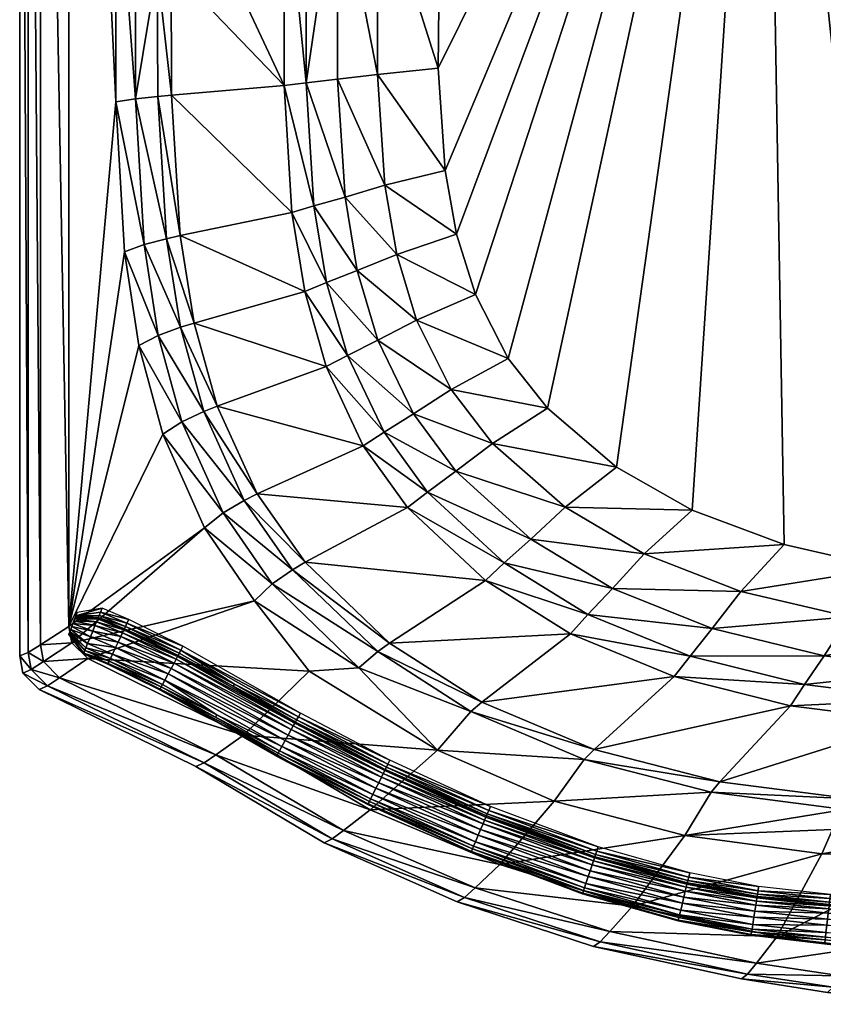
# Model space of a CAD drawing. Extents: x -779 to 714, y -894 to 0.
# Drawn here: x -779 to -416, y -892 to -447 of the extents above; entities that cross this region are included whole.
import ezdxf

# ---------------------------------------------------------------- set-up
doc = ezdxf.new("R2010")
doc.units = 0
doc.layers.add('BATH', color=7, linetype='CONTINUOUS')

msp = doc.modelspace()

# ---------------------------------------------------------------- meshes
at = {"layer": 'BATH'}
mesh = msp.add_polyface(dxfattribs=at)
corners = [(696.526, 0.1014, 525.9985), (-761.4742, 0.1011, 557.6488), (696.5255, 0.1013, 557.6486), (-757.7335, -2.364, 566.6644), (692.7847, -2.3638, 566.6642), (-752.3531, -7.8377, 574.6311), (687.404, -7.8374, 574.631), (-739.7684, -20.9901, 578.997), (674.8193, -20.9899, 578.9969), (-548.952, -47.135, 579.1373), (442.9768, -47.1349, 579.1374), (-542.4767, -58.1378, 569.1246), (436.7134, -58.1378, 569.1248), (-535.0863, -67.2372, 560.1055), (429.5647, -67.2372, 560.1057), (-530.5295, -72.0291, 550.1017), (425.1569, -72.0291, 550.1019), (-493.4822, -107.3459, 208.658), (389.3216, -107.3459, 208.6581), (-486.1701, -117.2293, 192.1139), (382.2489, -117.2292, 192.114), (422.415, -107.977, 208.6581), (-475.8881, -130.6228, 180.1177), (372.3035, -130.6228, 180.1178), (414.8029, -117.8414, 192.114), (404.0992, -131.2093, 180.1178), (-462.6738, -148.5973, 170.113), (390.343, -149.1494, 170.1131), (435.2532, -133.6556, 180.1178), (-442.7078, -171.2416, 162.1154), (369.5579, -171.7502, 162.1155), (110.3297, -573.0431, 170.1131), (153.1241, -560.4563, 162.1155), (102.9217, -562.3129, 162.1155), (219.9052, -570.3788, 170.1131), (283.9272, -570.441, 170.1131), (268.2259, -559.9153, 162.1155), (430.2297, -567.6194, 170.1132), (407.539, -557.3158, 162.1155), (420.5421, -151.4519, 170.1131), (398.3143, -173.8718, 162.1155), (500.6868, -321.9156, 162.1155), (493.5265, -255.4686, 162.1155), (487.519, -234.687, 162.1155), (478.3817, -215.6381, 162.1156), (465.905, -200.1126, 162.1155), (445.9731, -186.3395, 162.1155), (423.6175, -178.3531, 162.1155)]
mesh.append_faces([[corners[k] for k in face] for face in [(0, 1, 2, 2), (2, 3, 4, 4), (4, 5, 6, 6), (6, 7, 8, 8), (7, 9, 10, 10), (8, 7, 10, 10), (10, 11, 12, 12), (12, 13, 14, 14), (14, 15, 16, 16), (16, 17, 18, 18), (18, 19, 20, 20), (21, 18, 20, 20), (20, 22, 23, 23), (24, 20, 23, 23), (24, 23, 25, 25), (23, 26, 27, 27), (28, 25, 27, 27), (25, 23, 27, 27), (27, 29, 30, 30), (31, 32, 33, 33), (34, 35, 36, 36), (34, 36, 32, 32), (35, 37, 38, 38), (35, 38, 36, 36), (39, 27, 30, 30), (39, 30, 40, 40), (32, 36, 41, 41), (32, 42, 43, 43), (32, 43, 44, 44), (32, 44, 45, 45), (32, 45, 46, 46), (32, 46, 47, 47), (32, 47, 40, 40), (32, 40, 30, 30), (32, 30, 29, 29)]])
mesh = msp.add_polyface(dxfattribs=at)
corners = [(-779.4033, -16.7152, 525.9986), (-779.4038, -734.709, 525.9988), (-779.4034, -734.709, 557.649), (-779.4034, -16.7152, 557.6488), (-775.5705, -733.1544, 566.6646), (-775.5706, -19.0883, 566.6644), (-770.0577, -729.7029, 574.6314), (-770.0578, -24.3578, 574.6311), (-757.1635, -721.4091, 578.9972), (-757.1636, -37.0194, 578.997), (-736.0179, -484.2943, 579.1373), (-735.9022, -363.8251, 579.1372), (-727.1404, -482.9463, 569.1246), (-732.0037, -552.0922, 579.1373), (-723.1776, -548.8286, 569.1246), (-716.7639, -589.8874, 569.1245), (-727.0261, -365.8807, 569.1246), (-717.2381, -423.5823, 560.1054), (-717.0085, -481.8315, 560.1053), (-713.1046, -546.1299, 560.1054), (-706.7854, -586.2014, 560.1054), (-710.7609, -481.2444, 550.1016), (-710.9891, -423.751, 550.1017), (-706.8932, -544.7086, 550.1016), (-700.6329, -584.2601, 550.1017), (-710.6495, -368.4755, 550.1017), (-659.9684, -476.9176, 208.658), (-656.3958, -534.2334, 208.658), (-650.6129, -569.9532, 208.658), (-659.8654, -375.0735, 208.658), (-649.9435, -475.7067, 192.1138), (-646.4288, -531.3019, 192.1139), (-640.7403, -565.9497, 192.1139), (-635.8467, -474.0658, 180.1176), (-635.7477, -379.4222, 180.1177), (-632.4141, -527.3293, 180.1177), (-626.8577, -560.5239, 180.1177)]
mesh.append_faces([[corners[k] for k in face] for face in [(0, 1, 2, 2), (3, 2, 4, 4), (5, 4, 6, 6), (7, 6, 8, 8), (9, 8, 10, 10), (11, 10, 12, 12), (10, 13, 14, 14), (10, 14, 12, 12), (13, 15, 14, 14), (16, 12, 17, 17), (12, 18, 17, 17), (12, 14, 19, 19), (12, 19, 18, 18), (14, 20, 19, 19), (17, 18, 21, 21), (17, 21, 22, 22), (18, 19, 23, 23), (18, 23, 21, 21), (19, 24, 23, 23), (25, 22, 26, 26), (22, 21, 26, 26), (21, 23, 27, 27), (21, 27, 26, 26), (23, 28, 27, 27), (29, 26, 30, 30), (26, 27, 31, 31), (26, 31, 30, 30), (27, 28, 32, 32), (27, 32, 31, 31), (30, 33, 34, 34), (30, 31, 35, 35), (30, 35, 33, 33), (31, 32, 36, 36), (31, 36, 35, 35)]])
mesh = msp.add_polyface(dxfattribs=at)
corners = [(-779.4033, -16.7152, 525.9986), (-779.4034, -734.709, 557.649), (-779.4034, -16.7152, 557.6488), (-775.5705, -733.1544, 566.6646), (-775.5706, -19.0883, 566.6644), (-770.0577, -729.7029, 574.6314), (-770.0578, -24.3578, 574.6311), (-757.1635, -721.4091, 578.9972), (-757.1636, -37.0194, 578.997), (-714.9556, -196.5617, 579.1373), (-695.6622, -146.7584, 579.1373), (-727.597, -252.3571, 579.1373), (-734.4708, -315.1157, 579.1373), (-735.9022, -363.8251, 579.1372), (-675.4022, -113.0321, 579.1373), (-687.3027, -154.9466, 569.1246), (-667.3032, -122.1732, 569.1246), (-706.3485, -203.3429, 569.1246), (-718.8275, -257.5618, 569.1246), (-638.1852, -91.341, 569.1246), (-658.059, -129.7329, 560.1054), (-677.7617, -161.7183, 560.1054), (-696.5244, -208.951, 560.1054), (-708.8184, -261.8661, 560.1053), (-629.3739, -99.642, 560.1055), (-652.3599, -133.7141, 550.1016), (-671.8792, -165.2844, 550.1016), (-690.4675, -211.9042, 550.1017), (-702.6471, -264.1328, 550.1016), (-624.0521, -191.5668, 208.658), (-641.223, -233.6704, 208.658), (-652.4736, -280.8392, 208.6579), (-631.5035, -239.7615, 192.1139), (-642.5709, -285.5146, 192.1139)]
mesh.append_faces([[corners[k] for k in face] for face in [(0, 1, 2, 2), (2, 3, 4, 4), (4, 5, 6, 6), (6, 7, 8, 8), (8, 9, 10, 10), (8, 11, 9, 9), (8, 12, 11, 11), (8, 13, 12, 12), (14, 10, 15, 15), (14, 15, 16, 16), (10, 9, 17, 17), (10, 17, 15, 15), (9, 11, 18, 18), (9, 18, 17, 17), (19, 16, 20, 20), (16, 15, 21, 21), (16, 21, 20, 20), (15, 17, 22, 22), (15, 22, 21, 21), (17, 18, 23, 23), (17, 23, 22, 22), (24, 20, 25, 25), (20, 21, 26, 26), (20, 26, 25, 25), (21, 22, 27, 27), (21, 27, 26, 26), (22, 23, 28, 28), (22, 28, 27, 27), (25, 26, 29, 29), (26, 27, 30, 30), (26, 30, 29, 29), (27, 31, 30, 30), (29, 30, 32, 32), (30, 33, 32, 32)]])
mesh = msp.add_polyface(dxfattribs=at)
corners = [(-757.1636, -37.0194, 578.997), (-736.0179, -484.2943, 579.1373), (-735.9022, -363.8251, 579.1372), (-727.597, -252.3571, 579.1373), (-734.4708, -315.1157, 579.1373), (-725.6131, -318.5474, 569.1246), (-718.8275, -257.5618, 569.1246), (-727.0261, -365.8807, 569.1246), (-727.1404, -482.9463, 569.1246), (-715.503, -321.3857, 560.1055), (-708.8184, -261.8661, 560.1053), (-716.8953, -367.5806, 560.1053), (-717.2381, -423.5823, 560.1054), (-709.27, -322.8802, 550.1017), (-702.6471, -264.1328, 550.1016), (-710.6495, -368.4755, 550.1017), (-710.9891, -423.751, 550.1017), (-690.4675, -211.9042, 550.1017), (-652.4736, -280.8392, 208.6579), (-658.5913, -333.8952, 208.658), (-659.8654, -375.0735, 208.658), (-659.9684, -476.9176, 208.658), (-641.223, -233.6704, 208.658), (-642.5709, -285.5146, 192.1139), (-648.5888, -336.9777, 192.1139), (-649.8424, -376.9199, 192.1139), (-649.9435, -475.7067, 192.1138), (-631.5035, -239.7615, 192.1139), (-628.6459, -291.8505, 180.1177), (-634.5237, -341.155, 180.1177), (-635.7477, -379.4222, 180.1177)]
mesh.append_faces([[corners[k] for k in face] for face in [(0, 1, 2, 2), (3, 4, 5, 5), (3, 5, 6, 6), (4, 2, 7, 7), (4, 7, 5, 5), (2, 8, 7, 7), (6, 5, 9, 9), (6, 9, 10, 10), (5, 7, 11, 11), (5, 11, 9, 9), (7, 12, 11, 11), (10, 9, 13, 13), (10, 13, 14, 14), (9, 11, 15, 15), (9, 15, 13, 13), (11, 12, 16, 16), (11, 16, 15, 15), (17, 14, 18, 18), (14, 13, 19, 19), (14, 19, 18, 18), (13, 15, 20, 20), (13, 20, 19, 19), (15, 21, 20, 20), (22, 18, 23, 23), (18, 19, 24, 24), (18, 24, 23, 23), (19, 20, 25, 25), (19, 25, 24, 24), (20, 26, 25, 25), (27, 23, 28, 28), (23, 24, 29, 29), (23, 29, 28, 28), (24, 25, 30, 30), (24, 30, 29, 29), (25, 26, 30, 30)]])
mesh = msp.add_polyface(dxfattribs=at)
corners = [(-606.0211, -163.055, 208.658), (-624.0521, -191.5668, 208.658), (-614.6122, -198.9221, 192.114), (-631.5035, -239.7615, 192.1139), (-596.8751, -171.266, 192.1139), (-601.3386, -208.8893, 180.1177), (-617.8363, -248.0161, 180.1177), (-628.6459, -291.8505, 180.1177), (-584.0146, -182.3932, 180.1177), (-584.2795, -222.2658, 170.1131), (-600.2717, -259.0939, 170.113), (-610.7499, -300.3529, 170.113), (-634.5237, -341.155, 180.1177), (-616.4477, -346.7611, 170.113), (-635.7477, -379.4222, 180.1177), (-617.6343, -382.7803, 170.1131), (-635.8467, -474.0658, 180.1176), (-617.73, -471.8636, 170.113), (-632.4141, -527.3293, 180.1177), (-614.4025, -521.9981, 170.113), (-626.8577, -560.5239, 180.1177), (-609.0172, -553.2425, 170.113), (-573.7319, -273.0501, 162.1154), (-583.7097, -311.0646, 162.1154), (-589.1353, -353.8238, 162.1154), (-590.357, -469.0893, 162.1154), (-587.1884, -515.2816, 162.1154), (-582.0598, -544.0692, 162.1154), (-573.512, -571.4172, 162.1154)]
mesh.append_faces([[corners[k] for k in face] for face in [(0, 1, 2, 2), (1, 3, 2, 2), (4, 2, 5, 5), (2, 3, 6, 6), (2, 6, 5, 5), (3, 7, 6, 6), (8, 5, 9, 9), (5, 6, 10, 10), (5, 10, 9, 9), (6, 7, 11, 11), (6, 11, 10, 10), (7, 12, 13, 13), (7, 13, 11, 11), (12, 14, 15, 15), (12, 15, 13, 13), (14, 16, 17, 17), (14, 17, 15, 15), (16, 18, 19, 19), (16, 19, 17, 17), (18, 20, 21, 21), (18, 21, 19, 19), (9, 10, 22, 22), (10, 11, 23, 23), (10, 23, 22, 22), (11, 13, 24, 24), (11, 24, 23, 23), (13, 15, 24, 24), (15, 17, 25, 25), (15, 25, 24, 24), (17, 19, 26, 26), (17, 26, 25, 25), (19, 21, 27, 27), (19, 27, 26, 26), (21, 28, 27, 27)]])
mesh = msp.add_polyface(dxfattribs=at)
corners = [(-584.0146, -182.3932, 180.1177), (-584.2795, -222.2658, 170.1131), (-567.4864, -197.3262, 170.113), (-543.0375, -173.8639, 170.113), (-542.5133, -216.1391, 162.1154), (-519.2321, -194.5215, 162.1154), (-558.5042, -239.1176, 162.1154), (-573.7319, -273.0501, 162.1154), (102.9217, -562.3129, 162.1155), (153.1241, -560.4563, 162.1155), (-442.7078, -171.2416, 162.1154), (62.8966, -565.4833, 162.1155), (19.341, -572.4012, 162.1154), (-8.9844, -580.2692, 162.1154), (-40.3296, -592.767, 162.1154), (-67.416, -607.622, 162.1154), (-93.9242, -626.1259, 162.1154), (-123.7619, -649.7756, 162.1154), (-154.7354, -671.9497, 162.1154), (-197.0177, -691.512, 162.1154), (-235.6844, -699.7753, 162.1154), (-272.8545, -701.9198, 162.1154), (-338.4916, -700.6552, 162.1154), (-387.3657, -695.0591, 162.1154), (-434.0008, -684.4124, 162.1153), (-475.5784, -668.7785, 162.1153), (-509.6797, -649.3781, 162.1153), (-540.9039, -622.7891, 162.1153), (-558.6497, -600.2982, 162.1154), (-573.512, -571.4172, 162.1154), (-582.0598, -544.0692, 162.1154), (-587.1884, -515.2816, 162.1154), (-590.357, -469.0893, 162.1154), (-589.1353, -353.8238, 162.1154), (-583.7097, -311.0646, 162.1154)]
mesh.append_faces([[corners[k] for k in face] for face in [(0, 1, 2, 2), (3, 2, 4, 4), (3, 4, 5, 5), (2, 1, 6, 6), (2, 6, 4, 4), (1, 7, 6, 6), (8, 9, 10, 10), (11, 8, 10, 10), (12, 11, 10, 10), (13, 12, 10, 10), (14, 13, 10, 10), (15, 14, 10, 10), (16, 15, 10, 10), (17, 16, 10, 10), (18, 17, 10, 10), (19, 18, 10, 10), (20, 19, 10, 10), (21, 20, 10, 10), (22, 21, 10, 10), (23, 22, 10, 10), (24, 23, 10, 10), (25, 24, 10, 10), (26, 25, 10, 10), (27, 26, 10, 10), (28, 27, 10, 10), (29, 28, 10, 10), (30, 29, 10, 10), (31, 30, 10, 10), (32, 31, 10, 10), (33, 32, 10, 10), (34, 33, 10, 10), (7, 34, 10, 10), (6, 7, 10, 10), (4, 6, 10, 10), (5, 4, 10, 10)]])
mesh = msp.add_polyface(dxfattribs=at)
corners = [(-757.1635, -721.4091, 578.9972), (-732.0037, -552.0922, 579.1373), (-736.0179, -484.2943, 579.1373), (-725.5059, -594.3447, 579.1372), (-714.6763, -634.4841, 579.1375), (-755.8378, -728.8008, 578.9975), (-695.8465, -676.8735, 579.1373), (-673.3636, -709.8839, 579.1372), (-716.7639, -589.8874, 569.1245), (-706.0734, -628.8928, 569.1246), (-687.4848, -670.0845, 569.1246), (-665.2905, -702.1622, 569.1246), (-723.1776, -548.8286, 569.1246), (-706.7854, -586.2014, 560.1054), (-696.2535, -624.2688, 560.1054), (-677.9409, -664.4702, 560.1054), (-713.1046, -546.1299, 560.1054), (-700.6329, -584.2601, 550.1017), (-690.1987, -621.8337, 550.1017), (-672.0565, -661.5135, 550.1017), (-742.863, -714.9093, 579.2974), (-730.9426, -719.9952, 579.4132), (-730.1226, -718.2516, 578.9971), (-742.1315, -713.1271, 578.9971), (-743.4847, -716.4241, 579.6924), (-743.8872, -717.4043, 580.3453), (-731.64, -721.4773, 579.961), (-754.078, -716.6548, 579.2458), (-753.4932, -715.0551, 578.9971), (-754.2516, -717.1305, 579.4795), (-754.3499, -717.3997, 580.4573), (-744.1147, -717.9594, 583.0784), (-754.5836, -718.0386, 581.3773), (-744.6552, -719.2761, 585.6501), (-754.8965, -718.8958, 582.0286)]
mesh.append_faces([[corners[k] for k in face] for face in [(0, 1, 2, 2), (0, 3, 1, 1), (0, 4, 3, 3), (0, 5, 6, 6), (0, 6, 4, 4), (5, 7, 6, 6), (1, 3, 8, 8), (3, 4, 9, 9), (3, 9, 8, 8), (4, 6, 10, 10), (4, 10, 9, 9), (6, 11, 10, 10), (12, 8, 13, 13), (8, 9, 14, 14), (8, 14, 13, 13), (9, 10, 15, 15), (9, 15, 14, 14), (16, 13, 17, 17), (13, 14, 18, 18), (13, 18, 17, 17), (14, 19, 18, 18), (20, 21, 22, 22), (23, 20, 22, 22), (20, 24, 21, 21), (24, 25, 26, 26), (27, 20, 23, 23), (28, 27, 23, 23), (27, 24, 20, 20), (29, 25, 24, 24), (27, 29, 24, 24), (30, 31, 25, 25), (29, 30, 25, 25), (32, 33, 31, 31), (30, 32, 31, 31), (32, 34, 33, 33)]])
mesh = msp.add_polyface(dxfattribs=at)
corners = [(-695.8465, -676.8735, 579.1373), (-673.3636, -709.8839, 579.1372), (-665.2905, -702.1622, 569.1246), (-648.6628, -741.6462, 579.1374), (-626.2381, -740.0853, 569.1246), (-687.4848, -670.0845, 569.1246), (-656.0765, -695.7767, 560.1054), (-677.9409, -664.4702, 560.1054), (-617.604, -732.7878, 560.1055), (-575.5872, -759.7925, 560.1054), (-696.2535, -624.2688, 560.1054), (-672.0565, -661.5135, 550.1017), (-650.3951, -692.4138, 550.1017), (-612.2805, -728.9447, 550.1017), (-706.8932, -544.7086, 550.1016), (-700.6329, -584.2601, 550.1017), (-650.6129, -569.9532, 208.658), (-690.1987, -621.8337, 550.1017), (-640.9745, -603.8869, 208.658), (-624.2155, -639.7227, 208.6579), (-604.2061, -667.6294, 208.6579), (-568.998, -700.6214, 208.658), (-631.2589, -598.8646, 192.1139), (-640.7403, -565.9497, 192.1139), (-614.7732, -633.6246, 192.1139), (-595.0898, -660.6937, 192.1138), (-617.5974, -592.0584, 180.1177), (-626.8577, -560.5239, 180.1177), (-601.4963, -625.3605, 180.1176), (-600.0406, -582.9244, 170.113), (-609.0172, -553.2425, 170.113), (-705.6251, -730.4038, 578.9971), (-706.533, -732.1033, 579.5615), (-652.5634, -760.5808, 578.9971)]
mesh.append_faces([[corners[k] for k in face] for face in [(0, 1, 2, 2), (1, 3, 4, 4), (1, 4, 2, 2), (5, 2, 6, 6), (5, 6, 7, 7), (2, 4, 8, 8), (2, 8, 6, 6), (4, 9, 8, 8), (10, 7, 11, 11), (7, 6, 12, 12), (7, 12, 11, 11), (6, 8, 13, 13), (6, 13, 12, 12), (14, 15, 16, 16), (15, 17, 18, 18), (15, 18, 16, 16), (17, 11, 19, 19), (17, 19, 18, 18), (11, 12, 20, 20), (11, 20, 19, 19), (12, 21, 20, 20), (16, 18, 22, 22), (16, 22, 23, 23), (18, 19, 24, 24), (18, 24, 22, 22), (19, 20, 25, 25), (19, 25, 24, 24), (23, 22, 26, 26), (23, 26, 27, 27), (22, 24, 28, 28), (22, 28, 26, 26), (27, 26, 29, 29), (27, 29, 30, 30), (31, 32, 33, 33)]])
mesh = msp.add_polyface(dxfattribs=at)
corners = [(-617.604, -732.7878, 560.1055), (-570.6542, -755.5992, 550.1016), (-612.2805, -728.9447, 550.1017), (-650.3951, -692.4138, 550.1017), (-568.998, -700.6214, 208.658), (-530.5465, -724.6936, 208.658), (-483.6646, -744.0922, 208.658), (-604.2061, -667.6294, 208.6579), (-560.4559, -692.6953, 192.1139), (-595.0898, -660.6937, 192.1138), (-522.6305, -716.0447, 192.1139), (-476.5123, -734.8611, 192.1138), (-614.7732, -633.6246, 192.1139), (-582.2712, -651.2943, 180.1176), (-601.4963, -625.3605, 180.1176), (-548.4432, -681.9537, 180.1176), (-511.4993, -704.3239, 180.1176), (-466.4554, -722.351, 180.1177), (-617.5974, -592.0584, 180.1177), (-584.4323, -614.2701, 170.113), (-600.0406, -582.9244, 170.113), (-565.7967, -638.6804, 170.113), (-533.0055, -667.5386, 170.113), (-497.1937, -688.5947, 170.113), (-609.0172, -553.2425, 170.113), (-573.512, -571.4172, 162.1154), (-558.6497, -600.2982, 162.1154), (-540.9039, -622.7891, 162.1153), (-509.6797, -649.3781, 162.1153), (-475.5784, -668.7785, 162.1153)]
mesh.append_faces([[corners[k] for k in face] for face in [(0, 1, 2, 2), (3, 2, 4, 4), (2, 1, 5, 5), (2, 5, 4, 4), (1, 6, 5, 5), (7, 4, 8, 8), (7, 8, 9, 9), (4, 5, 10, 10), (4, 10, 8, 8), (5, 6, 11, 11), (5, 11, 10, 10), (12, 9, 13, 13), (12, 13, 14, 14), (9, 8, 15, 15), (9, 15, 13, 13), (8, 10, 16, 16), (8, 16, 15, 15), (10, 17, 16, 16), (18, 14, 19, 19), (18, 19, 20, 20), (14, 13, 21, 21), (14, 21, 19, 19), (13, 15, 22, 22), (13, 22, 21, 21), (15, 16, 23, 23), (15, 23, 22, 22), (24, 20, 25, 25), (20, 19, 26, 26), (20, 26, 25, 25), (19, 21, 27, 27), (19, 27, 26, 26), (21, 22, 28, 28), (21, 28, 27, 27), (22, 23, 29, 29), (22, 29, 28, 28)]])
mesh = msp.add_polyface(dxfattribs=at)
corners = [(-483.6646, -744.0922, 208.658), (-431.0792, -757.3029, 208.658), (-424.7837, -747.675, 192.1139), (-476.5123, -734.8611, 192.1138), (-522.6305, -716.0447, 192.1139), (-466.4554, -722.351, 180.1177), (-415.9314, -734.6276, 180.1176), (-370.5721, -754.4105, 192.1139), (-362.9831, -741.0806, 180.1177), (-327.205, -755.9323, 192.1139), (-320.6258, -742.5386, 180.1177), (-297.7671, -755.9323, 192.1139), (-291.8734, -742.5386, 180.1177), (-256.5377, -753.3516, 192.1139), (-251.6043, -740.0659, 180.1177), (-511.4993, -704.3239, 180.1176), (-453.5302, -705.5626, 170.113), (-497.1937, -688.5947, 170.113), (-404.555, -717.118, 170.113), (-353.2294, -723.1919, 170.113), (-312.1702, -724.5642, 170.1131), (-284.299, -724.5642, 170.1131), (-245.2642, -722.2369, 170.1131), (-434.0008, -684.4124, 162.1153), (-475.5784, -668.7785, 162.1153), (-387.3657, -695.0591, 162.1154), (-338.4916, -700.6552, 162.1154), (-272.8545, -701.9198, 162.1154), (-235.6844, -699.7753, 162.1154)]
mesh.append_faces([[corners[k] for k in face] for face in [(0, 1, 2, 2), (0, 2, 3, 3), (4, 3, 5, 5), (3, 2, 6, 6), (3, 6, 5, 5), (2, 7, 8, 8), (2, 8, 6, 6), (7, 9, 10, 10), (7, 10, 8, 8), (9, 11, 12, 12), (9, 12, 10, 10), (11, 13, 14, 14), (11, 14, 12, 12), (15, 5, 16, 16), (15, 16, 17, 17), (5, 6, 18, 18), (5, 18, 16, 16), (6, 8, 19, 19), (6, 19, 18, 18), (8, 10, 20, 20), (8, 20, 19, 19), (10, 12, 21, 21), (10, 21, 20, 20), (12, 22, 21, 21), (17, 16, 23, 23), (17, 23, 24, 24), (16, 18, 25, 25), (16, 25, 23, 23), (18, 19, 26, 26), (18, 26, 25, 25), (19, 20, 26, 26), (20, 21, 27, 27), (20, 27, 26, 26), (21, 28, 27, 27)]])
mesh = msp.add_polyface(dxfattribs=at)
corners = [(-770.0577, -729.7029, 574.6314), (-755.8378, -728.8008, 578.9975), (-757.1635, -721.4091, 578.9972), (-748.6236, -735.8964, 578.9973), (-673.3636, -709.8839, 579.1372), (-648.6628, -741.6462, 579.1374), (-730.1226, -718.2516, 578.9971), (-730.9426, -719.9952, 579.4132), (-705.6251, -730.4038, 578.9971), (-743.4847, -716.4241, 579.6924), (-731.64, -721.4773, 579.961), (-743.8872, -717.4043, 580.3453), (-732.0906, -722.436, 580.8661), (-744.1147, -717.9594, 583.0784), (-732.346, -722.9795, 584.6547), (-744.6552, -719.2761, 585.6501), (-732.9519, -724.2672, 588.2195), (-745.3805, -721.0424, 587.4708), (-733.765, -725.9956, 590.7433), (-746.4334, -723.6083, 588.948), (-734.9454, -728.5055, 592.791), (-756.3358, -722.8347, 582.9509), (-756.6874, -723.7977, 582.7646), (-748.712, -729.1591, 590.0486), (-754.8965, -718.8958, 582.0286), (-755.3513, -720.1409, 582.5571), (-755.8047, -721.3817, 582.8668), (-747.483, -726.1647, 589.8137), (-754.078, -716.6548, 579.2458), (-753.4932, -715.0551, 578.9971), (-757.1481, -725.0587, 578.9971), (-754.2516, -717.1305, 579.4795), (-757.1556, -725.0791, 579.79), (-754.3499, -717.3997, 580.4573), (-757.1064, -724.9449, 581.0284), (-754.5836, -718.0386, 581.3773), (-756.898, -724.3734, 582.3387)]
mesh.append_faces([[corners[k] for k in face] for face in [(0, 1, 2, 2), (1, 3, 4, 4), (3, 5, 4, 4), (6, 7, 8, 8), (9, 10, 7, 7), (11, 12, 10, 10), (13, 14, 12, 12), (11, 13, 12, 12), (15, 16, 14, 14), (13, 15, 14, 14), (17, 18, 16, 16), (15, 17, 16, 16), (19, 20, 18, 18), (17, 19, 18, 18), (21, 22, 23, 23), (24, 17, 15, 15), (25, 19, 17, 17), (24, 25, 17, 17), (26, 27, 19, 19), (25, 26, 19, 19), (21, 23, 27, 27), (26, 21, 27, 27), (28, 29, 30, 30), (31, 28, 30, 30), (31, 30, 32, 32), (33, 31, 32, 32), (33, 32, 34, 34), (35, 33, 34, 34), (24, 35, 34, 34), (24, 34, 36, 36), (25, 24, 36, 36), (26, 25, 36, 36), (21, 26, 36, 36), (21, 36, 22, 22)]])
mesh = msp.add_polyface(dxfattribs=at)
corners = [(-761.3658, -744.6339, 574.6314), (-678.233, -770.5704, 578.9973), (-748.6236, -735.8964, 578.9973), (-648.6628, -741.6462, 579.1374), (-707.305, -733.5482, 580.3041), (-682.4172, -747.545, 580.3041), (-706.533, -732.1033, 579.5615), (-707.8042, -734.4832, 581.5314), (-682.9451, -748.4644, 581.5314), (-708.0872, -735.0127, 586.6688), (-655.1028, -765.1478, 586.6688), (-738.4128, -735.8777, 593.5948), (-714.8041, -747.5879, 598.7916), (-713.7932, -745.6952, 599.7706), (-737.4997, -733.9365, 594.3167), (-738.9583, -737.038, 591.9445), (-715.4083, -748.7189, 596.5539), (-739.5003, -738.1901, 586.8674), (-716.0086, -749.842, 589.6694), (-739.6083, -738.4198, 578.9971), (-716.128, -750.0664, 578.9971), (-730.9426, -719.9952, 579.4132), (-705.6251, -730.4038, 578.9971), (-731.64, -721.4773, 579.961), (-732.0906, -722.436, 580.8661), (-732.346, -722.9795, 584.6547), (-732.9519, -724.2672, 588.2195), (-708.7579, -736.2683, 591.5027), (-733.765, -725.9956, 590.7433), (-709.6579, -737.9532, 594.9252), (-734.9454, -728.5055, 592.791), (-710.9651, -740.4006, 597.7017), (-736.1218, -731.0068, 593.991), (-712.2678, -742.8391, 599.329), (-749.5266, -731.1432, 589.5278), (-747.483, -726.1647, 589.8137), (-748.712, -729.1591, 590.0486)]
mesh.append_faces([[corners[k] for k in face] for face in [(0, 1, 2, 2), (2, 1, 3, 3), (4, 5, 6, 6), (7, 8, 5, 5), (4, 7, 5, 5), (9, 10, 8, 8), (7, 9, 8, 8), (11, 12, 13, 13), (14, 11, 13, 13), (15, 16, 12, 12), (11, 15, 12, 12), (17, 18, 16, 16), (15, 17, 16, 16), (19, 20, 18, 18), (17, 19, 18, 18), (21, 6, 22, 22), (23, 4, 6, 6), (21, 23, 6, 6), (24, 7, 4, 4), (23, 24, 4, 4), (25, 9, 7, 7), (24, 25, 7, 7), (26, 27, 9, 9), (25, 26, 9, 9), (28, 29, 27, 27), (26, 28, 27, 27), (30, 31, 29, 29), (28, 30, 29, 29), (32, 33, 31, 31), (30, 32, 31, 31), (14, 13, 33, 33), (32, 14, 33, 33), (34, 11, 14, 14), (35, 32, 30, 30), (36, 14, 32, 32)]])
mesh = msp.add_polyface(dxfattribs=at)
corners = [(-779.4038, -734.709, 525.9988), (-778.0377, -742.4636, 525.9988), (-778.0372, -742.4636, 557.649), (-779.4034, -734.709, 557.649), (-770.6021, -749.9077, 525.9988), (-770.6018, -749.9077, 557.649), (-774.2113, -740.8666, 566.6646), (-775.5705, -733.1544, 566.6646), (-766.8141, -748.27, 566.6648), (-768.7085, -737.3209, 574.6314), (-770.0577, -729.7029, 574.6314), (-761.3658, -744.6339, 574.6314), (-755.8378, -728.8008, 578.9975), (-748.6236, -735.8964, 578.9973), (-748.712, -729.1591, 590.0486), (-749.5266, -731.1432, 589.5278), (-737.4997, -733.9365, 594.3167), (-750.0134, -732.3292, 588.3373), (-738.9583, -737.038, 591.9445), (-738.4128, -735.8777, 593.5948), (-750.4964, -733.5067, 584.6748), (-739.5003, -738.1901, 586.8674), (-750.6102, -733.7831, 581.2134), (-739.6083, -738.4198, 578.9971), (-750.5932, -733.7415, 578.9971), (-746.4334, -723.6083, 588.948), (-747.483, -726.1647, 589.8137), (-734.9454, -728.5055, 592.791), (-736.1218, -731.0068, 593.991), (-756.6874, -723.7977, 582.7646), (-756.898, -724.3734, 582.3387), (-757.1064, -724.9449, 581.0284), (-757.1556, -725.0791, 579.79), (-757.1481, -725.0587, 578.9971)]
mesh.append_faces([[corners[k] for k in face] for face in [(0, 1, 2, 2), (0, 2, 3, 3), (1, 4, 5, 5), (1, 5, 2, 2), (3, 2, 6, 6), (3, 6, 7, 7), (2, 5, 8, 8), (2, 8, 6, 6), (7, 6, 9, 9), (7, 9, 10, 10), (6, 8, 11, 11), (6, 11, 9, 9), (10, 9, 12, 12), (9, 11, 13, 13), (9, 13, 12, 12), (14, 15, 16, 16), (17, 18, 19, 19), (15, 17, 19, 19), (20, 21, 18, 18), (17, 20, 18, 18), (22, 23, 21, 21), (20, 22, 21, 21), (22, 24, 23, 23), (25, 26, 27, 27), (26, 14, 28, 28), (29, 15, 14, 14), (30, 17, 15, 15), (29, 30, 15, 15), (31, 20, 17, 17), (30, 31, 17, 17), (32, 22, 20, 20), (31, 32, 20, 20), (33, 24, 22, 22), (32, 33, 22, 22)]])
mesh = msp.add_polyface(dxfattribs=at)
corners = [(-770.6021, -749.9077, 525.9988), (-699.7512, -784.74, 525.9987), (-699.7513, -784.7401, 557.649), (-770.6018, -749.9077, 557.649), (-641.841, -819.2, 557.649), (-696.0429, -783.0839, 566.6645), (-766.8141, -748.27, 566.6648), (-638.2587, -817.468, 566.6646), (-690.7089, -779.4066, 574.6314), (-761.3658, -744.6339, 574.6314), (-633.1058, -813.6223, 574.6313), (-678.233, -770.5704, 578.9973), (-690.3438, -761.3505, 598.7916), (-662.0326, -777.6084, 598.7916), (-660.9897, -775.733, 599.7706), (-713.7932, -745.6952, 599.7706), (-690.982, -762.463, 596.5539), (-662.6559, -778.7295, 596.5539), (-716.0086, -749.842, 589.6694), (-663.2748, -779.8424, 589.6694), (-691.7428, -763.7876, 578.9971), (-663.3983, -780.0641, 578.9971), (-706.533, -732.1033, 579.5615), (-682.4172, -747.545, 580.3041), (-653.5001, -762.265, 579.5615), (-659.4158, -772.9028, 599.329), (-714.8041, -747.5879, 598.7916), (-715.4083, -748.7189, 596.5539), (-716.128, -750.0664, 578.9971), (-708.7579, -736.2683, 591.5027), (-655.7952, -766.392, 591.5027), (-655.1028, -765.1478, 586.6688), (-708.0872, -735.0127, 586.6688), (-709.6579, -737.9532, 594.9252), (-656.7234, -768.0618, 594.9252), (-710.9651, -740.4006, 597.7017), (-658.0719, -770.4865, 597.7017), (-712.2678, -742.8391, 599.329)]
mesh.append_faces([[corners[k] for k in face] for face in [(0, 1, 2, 2), (0, 2, 3, 3), (1, 4, 2, 2), (3, 2, 5, 5), (3, 5, 6, 6), (2, 7, 5, 5), (6, 5, 8, 8), (6, 8, 9, 9), (5, 10, 8, 8), (9, 8, 11, 11), (12, 13, 14, 14), (15, 12, 14, 14), (16, 17, 13, 13), (12, 16, 13, 13), (18, 19, 17, 17), (16, 18, 17, 17), (19, 20, 21, 21), (22, 23, 24, 24), (15, 14, 25, 25), (26, 12, 15, 15), (27, 16, 12, 12), (26, 27, 12, 12), (27, 18, 16, 16), (28, 19, 18, 18), (28, 20, 19, 19), (29, 30, 31, 31), (32, 29, 31, 31), (33, 34, 30, 30), (29, 33, 30, 30), (35, 36, 34, 34), (33, 35, 34, 34), (37, 25, 36, 36), (35, 37, 36, 36), (37, 15, 25, 25)]])
mesh = msp.add_polyface(dxfattribs=at)
corners = [(-699.7512, -784.74, 525.9987), (-641.8409, -819.2001, 525.9987), (-641.841, -819.2, 557.649), (-581.7499, -845.877, 557.6492), (-699.7513, -784.7401, 557.649), (-638.2587, -817.468, 566.6646), (-696.0429, -783.0839, 566.6645), (-633.1058, -813.6223, 574.6313), (-690.7089, -779.4066, 574.6314), (-621.0539, -804.3818, 578.9973), (-678.233, -770.5704, 578.9973), (-590.5984, -777.3839, 579.1374), (-648.6628, -741.6462, 579.1374), (-662.0326, -777.6084, 598.7916), (-620.8251, -799.3326, 598.7916), (-619.8683, -797.4122, 599.7706), (-660.9897, -775.733, 599.7706), (-662.6559, -778.7295, 596.5539), (-621.3969, -800.4805, 596.5539), (-663.2748, -779.8424, 589.6694), (-621.9647, -801.6199, 589.6694), (-663.3983, -780.0641, 578.9971), (-622.0779, -801.8475, 578.9971), (-652.5634, -760.5808, 578.9971), (-653.5001, -762.265, 579.5615), (-612.1382, -781.8971, 578.9971), (-654.2961, -763.6967, 580.3041), (-612.9973, -783.6216, 579.5615), (-654.8113, -764.6228, 581.5314), (-613.7278, -785.0878, 580.3041), (-655.1028, -765.1478, 586.6688), (-614.4681, -786.5732, 586.6688), (-614.2005, -786.0363, 581.5314), (-655.7952, -766.392, 591.5027), (-615.1028, -787.8474, 591.5027), (-656.7234, -768.0618, 594.9252), (-615.9546, -789.5571, 594.9252), (-658.0719, -770.4865, 597.7017), (-617.1917, -792.0404, 597.7017), (-659.4158, -772.9028, 599.329), (-618.4245, -794.5146, 599.329), (-706.533, -732.1033, 579.5615), (-682.4172, -747.545, 580.3041), (-682.9451, -748.4644, 581.5314)]
mesh.append_faces([[corners[k] for k in face] for face in [(0, 1, 2, 2), (1, 3, 2, 2), (4, 2, 5, 5), (6, 5, 7, 7), (8, 7, 9, 9), (8, 9, 10, 10), (10, 11, 12, 12), (13, 14, 15, 15), (16, 13, 15, 15), (17, 18, 14, 14), (13, 17, 14, 14), (19, 20, 18, 18), (17, 19, 18, 18), (19, 21, 20, 20), (21, 22, 20, 20), (23, 24, 25, 25), (24, 26, 27, 27), (26, 28, 29, 29), (30, 31, 32, 32), (28, 30, 32, 32), (33, 34, 31, 31), (30, 33, 31, 31), (35, 36, 34, 34), (33, 35, 34, 34), (37, 38, 36, 36), (35, 37, 36, 36), (39, 40, 38, 38), (37, 39, 38, 38), (16, 15, 40, 40), (39, 16, 40, 40), (41, 24, 23, 23), (42, 26, 24, 24), (43, 28, 26, 26), (42, 43, 26, 26), (43, 30, 28, 28)]])
mesh = msp.add_polyface(dxfattribs=at)
corners = [(-678.233, -770.5704, 578.9973), (-621.0539, -804.3818, 578.9973), (-590.5984, -777.3839, 579.1374), (-562.5104, -829.0667, 578.9973), (-537.921, -800.3302, 579.1372), (-648.6628, -741.6462, 579.1374), (-626.2381, -740.0853, 569.1246), (-575.5872, -759.7925, 560.1054), (-524.3586, -781.5543, 560.1054), (-617.604, -732.7878, 560.1055), (-570.6542, -755.5992, 550.1016), (-519.9014, -777.0786, 550.1016), (-566.7263, -802.7953, 578.9971), (-567.4746, -804.5703, 579.5615), (-518.0668, -821.0984, 578.9971), (-619.8683, -797.4122, 599.7706), (-620.8251, -799.3326, 598.7916), (-573.4599, -818.7638, 599.7706), (-621.3969, -800.4805, 596.5539), (-574.2931, -820.74, 598.7916), (-621.9647, -801.6199, 589.6694), (-574.7916, -821.9215, 596.5539), (-612.9973, -783.6216, 579.5615), (-612.1382, -781.8971, 578.9971), (-613.7278, -785.0878, 580.3041), (-568.111, -806.0792, 580.3041), (-614.2005, -786.0363, 581.5314), (-568.5226, -807.0553, 581.5314), (-614.4681, -786.5732, 586.6688), (-568.7558, -807.6084, 586.6688), (-615.1028, -787.8474, 591.5027), (-569.3088, -808.9198, 591.5027), (-615.9546, -789.5571, 594.9252), (-570.0505, -810.6794, 594.9252), (-617.1917, -792.0404, 597.7017), (-571.1282, -813.2349, 597.7017), (-618.4245, -794.5146, 599.329), (-572.2022, -815.7813, 599.329), (-653.5001, -762.265, 579.5615), (-654.2961, -763.6967, 580.3041), (-654.8113, -764.6228, 581.5314)]
mesh.append_faces([[corners[k] for k in face] for face in [(0, 1, 2, 2), (1, 3, 4, 4), (1, 4, 2, 2), (5, 2, 6, 6), (6, 2, 7, 7), (2, 4, 8, 8), (2, 8, 7, 7), (9, 7, 10, 10), (7, 8, 11, 11), (7, 11, 10, 10), (12, 13, 14, 14), (15, 16, 17, 17), (16, 18, 19, 19), (18, 20, 21, 21), (22, 13, 12, 12), (23, 22, 12, 12), (24, 25, 13, 13), (22, 24, 13, 13), (26, 27, 25, 25), (24, 26, 25, 25), (28, 29, 27, 27), (26, 28, 27, 27), (30, 31, 29, 29), (28, 30, 29, 29), (32, 33, 31, 31), (30, 32, 31, 31), (34, 35, 33, 33), (32, 34, 33, 33), (36, 37, 35, 35), (34, 36, 35, 35), (15, 17, 37, 37), (36, 15, 37, 37), (38, 22, 23, 23), (39, 24, 22, 22), (40, 26, 24, 24)]])
mesh = msp.add_polyface(dxfattribs=at)
corners = [(-562.5104, -829.0667, 578.9973), (-502.4977, -847.9275, 578.9973), (-478.8354, -815.9568, 579.1373), (-537.921, -800.3302, 579.1372), (-416.9139, -824.1706, 579.1373), (-466.8978, -796.3744, 560.1054), (-524.3586, -781.5543, 560.1054), (-462.9747, -791.7062, 550.1016), (-519.9014, -777.0786, 550.1016), (-570.6542, -755.5992, 550.1016), (-483.6646, -744.0922, 208.658), (-431.0792, -757.3029, 208.658), (-476.6577, -832.8284, 578.9972), (-477.1107, -834.6995, 579.5615), (-445.501, -838.9613, 578.9972), (-477.4956, -836.2902, 580.3042), (-445.7955, -840.8638, 579.5615), (-518.6741, -822.9257, 579.5615), (-518.0668, -821.0984, 578.9971), (-519.1903, -824.4793, 580.3041), (-519.5244, -825.4842, 581.5314), (-477.7448, -837.3194, 581.5315), (-519.7136, -826.0536, 586.6688), (-477.886, -837.9023, 586.6689), (-520.1624, -827.4042, 591.5027), (-478.2206, -839.2851, 591.5028), (-520.7648, -829.2157, 594.9252), (-478.6696, -841.1403, 594.9252), (-521.6392, -831.8467, 597.7018), (-479.3218, -843.8347, 597.7018), (-522.5105, -834.4686, 599.329), (-567.4746, -804.5703, 579.5615), (-568.111, -806.0792, 580.3041), (-568.5226, -807.0553, 581.5314), (-568.7558, -807.6084, 586.6688), (-569.3088, -808.9198, 591.5027), (-570.0505, -810.6794, 594.9252), (-571.1282, -813.2349, 597.7017), (-572.2022, -815.7813, 599.329)]
mesh.append_faces([[corners[k] for k in face] for face in [(0, 1, 2, 2), (0, 2, 3, 3), (1, 4, 2, 2), (3, 2, 5, 5), (3, 5, 6, 6), (6, 5, 7, 7), (6, 7, 8, 8), (9, 8, 10, 10), (8, 7, 11, 11), (8, 11, 10, 10), (12, 13, 14, 14), (13, 15, 16, 16), (17, 13, 12, 12), (18, 17, 12, 12), (19, 15, 13, 13), (17, 19, 13, 13), (20, 21, 15, 15), (19, 20, 15, 15), (22, 23, 21, 21), (20, 22, 21, 21), (24, 25, 23, 23), (22, 24, 23, 23), (26, 27, 25, 25), (24, 26, 25, 25), (28, 29, 27, 27), (26, 28, 27, 27), (28, 30, 29, 29), (31, 17, 18, 18), (32, 19, 17, 17), (33, 20, 19, 19), (34, 22, 20, 20), (35, 24, 22, 22), (36, 26, 24, 24), (37, 28, 26, 26), (38, 30, 28, 28)]])
mesh = msp.add_polyface(dxfattribs=at)
corners = [(-502.4977, -847.9275, 578.9973), (-437.1653, -861.623, 578.9972), (-416.9139, -824.1706, 579.1373), (-367.3786, -826.0264, 579.1372), (-478.8354, -815.9568, 579.1373), (-412.1343, -813.22, 569.1246), (-363.2351, -815.0236, 569.1246), (-406.6791, -804.1642, 560.1054), (-466.8978, -796.3744, 560.1054), (-358.506, -805.9242, 560.1054), (-403.3155, -799.3951, 550.1017), (-462.9747, -791.7062, 550.1016), (-375.9695, -764.2467, 208.658), (-431.0792, -757.3029, 208.658), (-370.5721, -754.4105, 192.1139), (-424.7837, -747.675, 192.1139), (-413.6917, -847.7144, 586.6689), (-413.8597, -849.1267, 591.5028), (-373.4254, -852.7495, 586.6689), (-445.7955, -840.8638, 579.5615), (-413.303, -844.4426, 579.5615), (-413.0756, -842.5309, 578.9972), (-445.501, -838.9613, 578.9972), (-446.046, -842.481, 580.3042), (-413.4959, -846.0674, 580.3042), (-446.2082, -843.5275, 581.5315), (-413.621, -847.1188, 581.5315), (-446.2999, -844.1198, 586.6689), (-446.5175, -845.5256, 591.5028), (-446.8097, -847.4114, 594.9252), (-414.0848, -851.0215, 594.9252), (-447.2339, -850.1505, 597.7018), (-414.4121, -853.7736, 597.7018), (-477.1107, -834.6995, 579.5615), (-477.4956, -836.2902, 580.3042), (-477.7448, -837.3194, 581.5315), (-477.886, -837.9023, 586.6689), (-478.2206, -839.2851, 591.5028), (-478.6696, -841.1403, 594.9252), (-479.3218, -843.8347, 597.7018), (-479.9717, -846.5195, 599.329), (-447.6565, -852.88, 599.329)]
mesh.append_faces([[corners[k] for k in face] for face in [(0, 1, 2, 2), (1, 3, 2, 2), (4, 2, 5, 5), (2, 6, 5, 5), (4, 5, 7, 7), (4, 7, 8, 8), (5, 9, 7, 7), (8, 7, 10, 10), (8, 10, 11, 11), (11, 10, 12, 12), (11, 12, 13, 13), (13, 14, 15, 15), (16, 17, 18, 18), (19, 20, 21, 21), (22, 19, 21, 21), (23, 24, 20, 20), (19, 23, 20, 20), (25, 26, 24, 24), (23, 25, 24, 24), (27, 16, 26, 26), (25, 27, 26, 26), (28, 17, 16, 16), (27, 28, 16, 16), (29, 30, 17, 17), (28, 29, 17, 17), (31, 32, 30, 30), (29, 31, 30, 30), (33, 19, 22, 22), (34, 23, 19, 19), (35, 25, 23, 23), (36, 27, 25, 25), (37, 28, 27, 27), (38, 29, 28, 28), (39, 31, 29, 29), (40, 41, 31, 31)]])
mesh = msp.add_polyface(dxfattribs=at)
corners = [(-437.1653, -861.623, 578.9972), (-400.0986, -866.8274, 578.9974), (-367.3786, -826.0264, 579.1372), (-347.6087, -871.5518, 578.9972), (-333.7539, -826.0262, 579.1374), (-416.9139, -824.1706, 579.1373), (-363.2351, -815.0236, 569.1246), (-330.0422, -815.0236, 569.1246), (-412.1343, -813.22, 569.1246), (-358.506, -805.9242, 560.1054), (-325.8058, -805.9241, 560.1054), (-406.6791, -804.1642, 560.1054), (-355.5902, -801.1323, 550.1017), (-403.3155, -799.3951, 550.1017), (-323.1939, -801.1322, 550.1016), (-331.8837, -765.8155, 208.658), (-375.9695, -764.2467, 208.658), (-431.0792, -757.3029, 208.658), (-370.5721, -754.4105, 192.1139), (-327.205, -755.9323, 192.1139), (-373.0938, -849.4713, 579.5615), (-329.994, -852.7184, 579.5615), (-329.9126, -850.7953, 578.9972), (-372.9003, -847.5559, 578.9972), (-373.2586, -851.0995, 580.3042), (-330.0633, -854.353, 580.3042), (-373.365, -852.1522, 581.5315), (-330.1081, -855.4109, 581.5315), (-373.4254, -852.7495, 586.6689), (-330.1334, -856.0099, 586.6689), (-373.5684, -854.1642, 591.5028), (-413.303, -844.4426, 579.5615), (-413.0756, -842.5309, 578.9972), (-413.4959, -846.0674, 580.3042), (-413.621, -847.1188, 581.5315), (-413.6917, -847.7144, 586.6689), (-413.8597, -849.1267, 591.5028), (-414.0848, -851.0215, 594.9252), (-373.7603, -856.0633, 594.9252)]
mesh.append_faces([[corners[k] for k in face] for face in [(0, 1, 2, 2), (1, 3, 4, 4), (1, 4, 2, 2), (5, 2, 6, 6), (2, 7, 6, 6), (8, 6, 9, 9), (6, 10, 9, 9), (11, 9, 12, 12), (11, 12, 13, 13), (9, 14, 12, 12), (13, 12, 15, 15), (13, 15, 16, 16), (17, 16, 18, 18), (16, 15, 19, 19), (16, 19, 18, 18), (20, 21, 22, 22), (23, 20, 22, 22), (24, 25, 21, 21), (20, 24, 21, 21), (26, 27, 25, 25), (24, 26, 25, 25), (28, 29, 27, 27), (26, 28, 27, 27), (28, 30, 29, 29), (31, 20, 23, 23), (32, 31, 23, 23), (33, 24, 20, 20), (31, 33, 20, 20), (34, 26, 24, 24), (33, 34, 24, 24), (35, 28, 26, 26), (34, 35, 26, 26), (36, 30, 28, 28), (37, 38, 30, 30)]])
mesh = msp.add_polyface(dxfattribs=at)
corners = [(-641.8409, -819.2001, 525.9987), (-581.7499, -845.877, 525.9988), (-581.7499, -845.877, 557.6492), (-520.1031, -866.1285, 525.9989), (-520.1031, -866.1285, 557.649), (-641.841, -819.2, 557.649), (-578.4343, -843.9122, 566.6646), (-638.2587, -817.468, 566.6646), (-517.069, -864.0012, 566.6646), (-573.665, -839.5496, 574.6313), (-633.1058, -813.6223, 574.6313), (-512.7049, -859.2775, 574.6313), (-562.5104, -829.0667, 578.9973), (-621.0539, -804.3818, 578.9973), (-502.4977, -847.9275, 578.9973), (-574.2931, -820.74, 598.7916), (-524.2076, -839.5742, 598.7916), (-523.5311, -837.5397, 599.7706), (-573.4599, -818.7638, 599.7706), (-574.7916, -821.9215, 596.5539), (-524.6117, -840.7907, 596.554), (-575.2859, -823.0946, 589.6694), (-525.0131, -841.9988, 589.6694), (-575.3847, -823.3285, 578.9971), (-525.0932, -842.2396, 578.9972), (-567.4746, -804.5703, 579.5615), (-568.111, -806.0792, 580.3041), (-518.6741, -822.9257, 579.5615), (-568.5226, -807.0553, 581.5314), (-519.1903, -824.4793, 580.3041), (-568.7558, -807.6084, 586.6688), (-519.5244, -825.4842, 581.5314), (-569.3088, -808.9198, 591.5027), (-519.7136, -826.0536, 586.6688), (-570.0505, -810.6794, 594.9252), (-520.1624, -827.4042, 591.5027), (-571.1282, -813.2349, 597.7017), (-520.7648, -829.2157, 594.9252), (-572.2022, -815.7813, 599.329), (-521.6392, -831.8467, 597.7018), (-522.5105, -834.4686, 599.329), (-620.8251, -799.3326, 598.7916), (-621.3969, -800.4805, 596.5539), (-621.9647, -801.6199, 589.6694), (-622.0779, -801.8475, 578.9971)]
mesh.append_faces([[corners[k] for k in face] for face in [(0, 1, 2, 2), (1, 3, 4, 4), (1, 4, 2, 2), (5, 2, 6, 6), (5, 6, 7, 7), (2, 8, 6, 6), (7, 6, 9, 9), (7, 9, 10, 10), (6, 11, 9, 9), (10, 9, 12, 12), (10, 12, 13, 13), (9, 14, 12, 12), (15, 16, 17, 17), (18, 15, 17, 17), (19, 20, 16, 16), (15, 19, 16, 16), (21, 22, 20, 20), (19, 21, 20, 20), (21, 23, 22, 22), (23, 24, 22, 22), (25, 26, 27, 27), (26, 28, 29, 29), (28, 30, 31, 31), (30, 32, 33, 33), (32, 34, 35, 35), (34, 36, 37, 37), (36, 38, 39, 39), (18, 17, 40, 40), (38, 18, 40, 40), (41, 15, 18, 18), (42, 19, 15, 15), (43, 21, 19, 19), (43, 23, 21, 21), (43, 44, 23, 23)]])
mesh = msp.add_polyface(dxfattribs=at)
corners = [(-520.1031, -866.1285, 525.9989), (-453.2768, -880.7677, 525.9989), (-453.2768, -880.7677, 557.649), (-520.1031, -866.1285, 557.649), (-581.7499, -845.877, 557.6492), (-517.069, -864.0012, 566.6646), (-450.5002, -878.5301, 566.6646), (-578.4343, -843.9122, 566.6646), (-512.7049, -859.2775, 574.6313), (-446.5064, -873.5616, 574.6313), (-573.665, -839.5496, 574.6313), (-502.4977, -847.9275, 578.9973), (-437.1653, -861.623, 578.9972), (-480.7328, -849.6638, 599.7706), (-481.2371, -851.7477, 598.7916), (-448.1516, -856.0764, 599.7706), (-481.5385, -852.9929, 596.554), (-448.4798, -858.1948, 598.7917), (-481.8378, -854.2297, 589.6694), (-448.6758, -859.4608, 596.554), (-481.8977, -854.476, 578.9972), (-448.9094, -860.9686, 578.9972), (-448.8706, -860.7183, 589.6694), (-477.4956, -836.2902, 580.3042), (-477.7448, -837.3194, 581.5315), (-446.046, -842.481, 580.3042), (-477.886, -837.9023, 586.6689), (-446.2082, -843.5275, 581.5315), (-478.2206, -839.2851, 591.5028), (-446.2999, -844.1198, 586.6689), (-478.6696, -841.1403, 594.9252), (-446.5175, -845.5256, 591.5028), (-479.3218, -843.8347, 597.7018), (-446.8097, -847.4114, 594.9252), (-479.9717, -846.5195, 599.329), (-447.2339, -850.1505, 597.7018), (-447.6565, -852.88, 599.329), (-524.2076, -839.5742, 598.7916), (-523.5311, -837.5397, 599.7706), (-524.6117, -840.7907, 596.554), (-525.0131, -841.9988, 589.6694), (-525.0932, -842.2396, 578.9972), (-522.5105, -834.4686, 599.329)]
mesh.append_faces([[corners[k] for k in face] for face in [(0, 1, 2, 2), (0, 2, 3, 3), (4, 3, 5, 5), (3, 2, 6, 6), (3, 6, 5, 5), (7, 5, 8, 8), (5, 6, 9, 9), (5, 9, 8, 8), (10, 8, 11, 11), (8, 9, 12, 12), (8, 12, 11, 11), (13, 14, 15, 15), (14, 16, 17, 17), (16, 18, 19, 19), (20, 21, 22, 22), (18, 20, 22, 22), (23, 24, 25, 25), (24, 26, 27, 27), (26, 28, 29, 29), (28, 30, 31, 31), (30, 32, 33, 33), (32, 34, 35, 35), (34, 13, 36, 36), (37, 14, 13, 13), (38, 37, 13, 13), (39, 16, 14, 14), (37, 39, 14, 14), (40, 18, 16, 16), (39, 40, 16, 16), (40, 20, 18, 18), (40, 41, 20, 20), (42, 34, 32, 32), (38, 13, 34, 34), (42, 38, 34, 34)]])
mesh = msp.add_polyface(dxfattribs=at)
corners = [(-453.2768, -880.7677, 525.9989), (-414.3627, -886.8154, 525.9988), (-414.3627, -886.8154, 557.649), (-453.2768, -880.7677, 557.649), (-359.5035, -892.224, 557.649), (-411.9044, -884.4791, 566.6646), (-450.5002, -878.5301, 566.6646), (-357.4536, -889.8079, 566.6646), (-408.3687, -879.2919, 574.6313), (-446.5064, -873.5616, 574.6313), (-354.505, -884.443, 574.6313), (-400.0986, -866.8274, 578.9974), (-437.1653, -861.623, 578.9972), (-415.12, -859.7285, 599.7706), (-415.373, -861.8568, 598.7917), (-374.6422, -864.7864, 599.7706), (-415.5241, -863.129, 596.554), (-374.8578, -866.9185, 598.7917), (-415.6744, -864.3922, 589.6694), (-374.9865, -868.1935, 596.554), (-413.8597, -849.1267, 591.5028), (-414.0848, -851.0215, 594.9252), (-373.5684, -854.1642, 591.5028), (-414.4121, -853.7736, 597.7018), (-373.7603, -856.0633, 594.9252), (-414.7381, -856.516, 599.329), (-374.039, -858.8205, 597.7018), (-374.3169, -861.5682, 599.329), (-448.4798, -858.1948, 598.7917), (-448.1516, -856.0764, 599.7706), (-448.6758, -859.4608, 596.554), (-448.8706, -860.7183, 589.6694), (-448.9094, -860.9686, 578.9972), (-375.14, -869.7115, 578.9972), (-447.6565, -852.88, 599.329), (-447.2339, -850.1505, 597.7018), (-481.2371, -851.7477, 598.7916), (-481.5385, -852.9929, 596.554), (-481.8378, -854.2297, 589.6694), (-480.7328, -849.6638, 599.7706)]
mesh.append_faces([[corners[k] for k in face] for face in [(0, 1, 2, 2), (0, 2, 3, 3), (1, 4, 2, 2), (3, 2, 5, 5), (3, 5, 6, 6), (2, 7, 5, 5), (6, 5, 8, 8), (6, 8, 9, 9), (5, 10, 8, 8), (9, 8, 11, 11), (9, 11, 12, 12), (13, 14, 15, 15), (14, 16, 17, 17), (16, 18, 19, 19), (20, 21, 22, 22), (21, 23, 24, 24), (23, 25, 26, 26), (25, 13, 27, 27), (28, 14, 13, 13), (29, 28, 13, 13), (30, 16, 14, 14), (28, 30, 14, 14), (31, 18, 16, 16), (30, 31, 16, 16), (32, 33, 18, 18), (31, 32, 18, 18), (34, 25, 23, 23), (35, 34, 23, 23), (29, 13, 25, 25), (34, 29, 25, 25), (36, 28, 29, 29), (37, 30, 28, 28), (38, 31, 30, 30), (39, 29, 34, 34)]])

doc.saveas('drawing.dxf')
